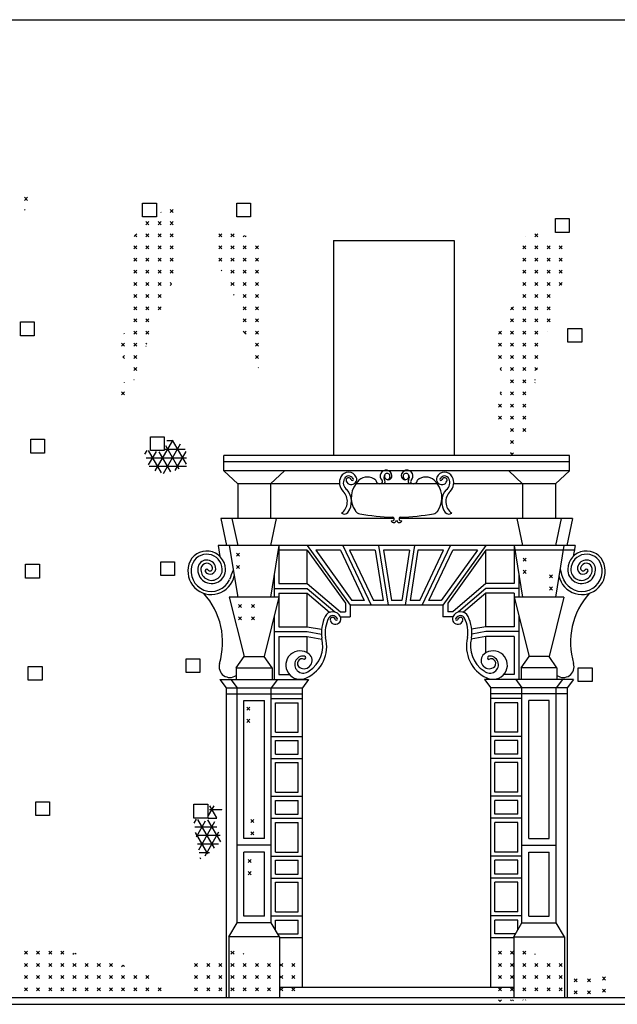
# Model space of a CAD drawing. Extents: x -31 to 74, y -21 to 39.
# Drawn here: x 27 to 35, y -1 to 14 of the extents above; entities that cross this region are included whole.
import ezdxf

# ---------------------------------------------------------------- set-up
doc = ezdxf.new("R2010")
doc.units = 0
doc.header["$MEASUREMENT"] = 0
doc.linetypes.add('CONTINUA', pattern=[0])
doc.layers.get('0').update_dxf_attribs({"linetype": 'CONTINUA'})
doc.layers.add('DEGRADI', color=2, linetype='CONTINUA')

# ---------------------------------------------------------------- blocks, each defined once
blk = doc.blocks.new('BL_FOR')
at = {"color": 4, "linetype": 'CONTINUA'}
for p, q in [((-0.101, 0.105), (0.099, 0.105)), ((-0.101, -0.095), (-0.101, 0.105)), ((0.099, 0.105), (0.099, -0.095)), ((0.099, -0.095), (-0.101, -0.095))]:
    blk.add_line(p, q, dxfattribs=at)
blk = doc.blocks.new('*X10')
at = {"color": 0}
for p, q in [((29.539, 2.163), (29.619, 2.302)), ((29.659, 2.129), (29.559, 2.302)), ((29.552, 2.25), (29.733, 2.25)), ((29.733, 2.25), (29.73, 2.256)), ((29.329, 2.049), (29.363, 2.107)), ((29.361, 1.854), (29.494, 2.085)), ((29.624, 1.689), (29.385, 2.104)), ((29.395, 1.664), (29.632, 2.074)), ((29.716, 1.781), (29.53, 2.102)), ((29.534, 2.125), (29.657, 2.125)), ((29.337, 2), (29.66, 2)), ((29.528, 1.607), (29.35, 1.915)), ((29.357, 1.875), (29.708, 1.875)), ((29.489, 1.576), (29.689, 1.923)), ((29.38, 1.75), (29.685, 1.75)), ((29.403, 1.625), (29.551, 1.625)), ((29.428, 1.528), (29.417, 1.549))]:
    blk.add_line(p, q, dxfattribs=at)
blk = doc.blocks.new('*X11')
at = {"color": 0}
for p, q in [((28.83, 7.185), (29.085, 7.627)), ((28.999, 7.625), (29.09, 7.625)), ((29.284, 7.279), (29.082, 7.629)), ((28.679, 7.424), (28.712, 7.481)), ((28.922, 7.155), (28.735, 7.479)), ((28.735, 7.271), (28.848, 7.466)), ((29.059, 7.169), (28.89, 7.462)), ((28.951, 7.145), (29.201, 7.578)), ((28.978, 7.5), (29.268, 7.5)), ((29.18, 7.209), (28.985, 7.546)), ((29.122, 7.19), (29.28, 7.464)), ((28.697, 7.375), (29.284, 7.375)), ((28.743, 7.25), (29.284, 7.25))]:
    blk.add_line(p, q, dxfattribs=at)
blk = doc.blocks.new('*X19')
at = {"color": 0}
for p, q in [((26.87, 0.177), (26.914, 0.221)), ((26.914, 0.177), (26.87, 0.221)), ((27.047, 0.177), (27.091, 0.221)), ((27.091, 0.177), (27.047, 0.221)), ((27.224, 0.177), (27.268, 0.221)), ((27.268, 0.177), (27.224, 0.221)), ((27.4, 0.177), (27.445, 0.221)), ((27.445, 0.177), (27.4, 0.221)), ((27.577, 0.177), (27.594, 0.194)), ((27.621, 0.177), (27.608, 0.19)), ((29.875, 0.177), (29.919, 0.221)), ((29.919, 0.177), (29.875, 0.221)), ((30.052, 0.177), (30.062, 0.187)), ((26.87, 0), (26.914, 0.044)), ((26.914, 0), (26.87, 0.044)), ((27.047, 0), (27.091, 0.044)), ((27.091, 0), (27.047, 0.044)), ((27.224, 0), (27.268, 0.044)), ((27.268, 0), (27.224, 0.044)), ((27.4, 0), (27.445, 0.044)), ((27.445, 0), (27.4, 0.044)), ((27.577, 0), (27.621, 0.044)), ((27.621, 0), (27.577, 0.044)), ((27.754, 0), (27.798, 0.044)), ((27.798, 0), (27.754, 0.044)), ((27.931, 0), (27.975, 0.044)), ((27.975, 0), (27.931, 0.044)), ((28.107, 0), (28.152, 0.044)), ((28.152, 0), (28.107, 0.044)), ((28.284, 0), (28.305, 0.021)), ((28.328, 0), (28.309, 0.02)), ((29.345, 0), (29.389, 0.044)), ((29.389, 0), (29.345, 0.044)), ((29.522, 0), (29.566, 0.044)), ((29.566, 0), (29.522, 0.044)), ((29.698, 0), (29.743, 0.044)), ((29.743, 0), (29.698, 0.044)), ((29.875, 0), (29.919, 0.044)), ((29.919, 0), (29.875, 0.044)), ((30.052, 0), (30.096, 0.044)), ((30.096, 0), (30.052, 0.044)), ((30.229, 0), (30.273, 0.044)), ((30.273, 0), (30.229, 0.044)), ((30.406, 0), (30.45, 0.044)), ((30.45, 0), (30.406, 0.044)), ((30.582, 0), (30.627, 0.044)), ((30.627, 0), (30.582, 0.044)), ((30.759, 0), (30.803, 0.044)), ((30.803, 0), (30.759, 0.044)), ((26.87, -0.177), (26.914, -0.133)), ((26.914, -0.177), (26.87, -0.133)), ((27.047, -0.177), (27.091, -0.133)), ((27.091, -0.177), (27.047, -0.133)), ((27.224, -0.177), (27.268, -0.133)), ((27.268, -0.177), (27.224, -0.133)), ((27.4, -0.177), (27.445, -0.133)), ((27.445, -0.177), (27.4, -0.133)), ((27.577, -0.177), (27.621, -0.133)), ((27.621, -0.177), (27.577, -0.133)), ((27.754, -0.177), (27.798, -0.133)), ((27.798, -0.177), (27.754, -0.133)), ((27.931, -0.177), (27.975, -0.133)), ((27.975, -0.177), (27.931, -0.133)), ((28.107, -0.177), (28.152, -0.133)), ((28.152, -0.177), (28.107, -0.133)), ((28.284, -0.177), (28.328, -0.133)), ((28.328, -0.177), (28.284, -0.133)), ((28.461, -0.177), (28.505, -0.133)), ((28.505, -0.177), (28.461, -0.133)), ((28.638, -0.177), (28.682, -0.133)), ((28.682, -0.177), (28.638, -0.133)), ((29.345, -0.177), (29.389, -0.133)), ((29.389, -0.177), (29.345, -0.133)), ((29.522, -0.177), (29.566, -0.133)), ((29.566, -0.177), (29.522, -0.133)), ((29.698, -0.177), (29.743, -0.133)), ((29.743, -0.177), (29.698, -0.133)), ((29.875, -0.177), (29.919, -0.133)), ((29.919, -0.177), (29.875, -0.133)), ((30.052, -0.177), (30.096, -0.133)), ((30.096, -0.177), (30.052, -0.133)), ((30.229, -0.177), (30.273, -0.133)), ((30.273, -0.177), (30.229, -0.133)), ((30.406, -0.177), (30.45, -0.133)), ((30.45, -0.177), (30.406, -0.133)), ((30.582, -0.177), (30.627, -0.133)), ((30.627, -0.177), (30.582, -0.133)), ((30.759, -0.177), (30.803, -0.133)), ((30.803, -0.177), (30.759, -0.133)), ((26.87, -0.354), (26.914, -0.309)), ((26.914, -0.354), (26.87, -0.309)), ((27.047, -0.354), (27.091, -0.309)), ((27.091, -0.354), (27.047, -0.309)), ((27.224, -0.354), (27.268, -0.309)), ((27.268, -0.354), (27.224, -0.309)), ((27.4, -0.354), (27.445, -0.309)), ((27.445, -0.354), (27.4, -0.309)), ((27.577, -0.354), (27.621, -0.309)), ((27.621, -0.354), (27.577, -0.309)), ((27.754, -0.354), (27.798, -0.309)), ((27.798, -0.354), (27.754, -0.309)), ((27.931, -0.354), (27.975, -0.309)), ((27.975, -0.354), (27.931, -0.309)), ((28.107, -0.354), (28.152, -0.309)), ((28.152, -0.354), (28.107, -0.309)), ((28.284, -0.354), (28.328, -0.309)), ((28.328, -0.354), (28.284, -0.309)), ((28.461, -0.354), (28.505, -0.309)), ((28.505, -0.354), (28.461, -0.309)), ((28.638, -0.354), (28.682, -0.309)), ((28.682, -0.354), (28.638, -0.309)), ((28.815, -0.354), (28.859, -0.309)), ((28.859, -0.354), (28.815, -0.309)), ((29.345, -0.354), (29.389, -0.309)), ((29.389, -0.354), (29.345, -0.309)), ((29.522, -0.354), (29.566, -0.309)), ((29.566, -0.354), (29.522, -0.309)), ((29.698, -0.354), (29.743, -0.309)), ((29.743, -0.354), (29.698, -0.309)), ((29.875, -0.354), (29.919, -0.309)), ((29.919, -0.354), (29.875, -0.309)), ((30.052, -0.354), (30.096, -0.309)), ((30.096, -0.354), (30.052, -0.309)), ((30.229, -0.354), (30.273, -0.309)), ((30.273, -0.354), (30.229, -0.309)), ((30.406, -0.354), (30.45, -0.309)), ((30.45, -0.354), (30.406, -0.309)), ((30.582, -0.354), (30.627, -0.309)), ((30.627, -0.354), (30.582, -0.309)), ((30.759, -0.354), (30.803, -0.309)), ((30.803, -0.354), (30.759, -0.309))]:
    blk.add_line(p, q, dxfattribs=at)
blk = doc.blocks.new('*X20')
at = {"color": 0}
for p, q in [((33.764, 0.177), (33.809, 0.221)), ((33.809, 0.177), (33.764, 0.221)), ((33.941, 0.177), (33.985, 0.221)), ((33.985, 0.177), (33.941, 0.221)), ((34.118, 0.177), (34.162, 0.221)), ((34.162, 0.177), (34.118, 0.221)), ((34.295, 0.177), (34.304, 0.186)), ((33.764, 0), (33.809, 0.044)), ((33.809, 0), (33.764, 0.044)), ((33.941, 0), (33.985, 0.044)), ((33.985, 0), (33.941, 0.044)), ((34.118, 0), (34.162, 0.044)), ((34.162, 0), (34.118, 0.044)), ((34.295, 0), (34.339, 0.044)), ((34.339, 0), (34.295, 0.044)), ((34.471, 0), (34.516, 0.044)), ((34.516, 0), (34.471, 0.044)), ((34.648, 0), (34.692, 0.044)), ((34.692, 0), (34.648, 0.044)), ((33.764, -0.177), (33.809, -0.133)), ((33.809, -0.177), (33.764, -0.133)), ((33.941, -0.177), (33.985, -0.133)), ((33.985, -0.177), (33.941, -0.133)), ((34.118, -0.177), (34.162, -0.133)), ((34.162, -0.177), (34.118, -0.133)), ((34.295, -0.177), (34.339, -0.133)), ((34.339, -0.177), (34.295, -0.133)), ((34.471, -0.177), (34.516, -0.133)), ((34.516, -0.177), (34.471, -0.133)), ((34.648, -0.177), (34.692, -0.133)), ((34.692, -0.177), (34.648, -0.133)), ((33.764, -0.354), (33.809, -0.309)), ((33.809, -0.354), (33.764, -0.309)), ((33.941, -0.354), (33.985, -0.309)), ((33.985, -0.354), (33.941, -0.309)), ((34.118, -0.354), (34.162, -0.309)), ((34.162, -0.354), (34.118, -0.309)), ((34.295, -0.354), (34.339, -0.309)), ((34.339, -0.354), (34.295, -0.309)), ((34.471, -0.354), (34.516, -0.309)), ((34.516, -0.354), (34.471, -0.309)), ((34.648, -0.354), (34.692, -0.309)), ((34.692, -0.354), (34.648, -0.309)), ((33.789, -0.51), (33.764, -0.486)), ((33.784, -0.511), (33.809, -0.486)), ((33.956, -0.501), (33.941, -0.486)), ((33.972, -0.5), (33.985, -0.486)), ((34.123, -0.491), (34.118, -0.486)), ((34.159, -0.489), (34.162, -0.486))]:
    blk.add_line(p, q, dxfattribs=at)
blk = doc.blocks.new('*X27')
at = {"color": 0}
for p, q in [((26.87, 11.137), (26.914, 11.181)), ((26.914, 11.137), (26.87, 11.181)), ((26.881, 10.993), (26.87, 11.004)), ((28.859, 10.96), (28.855, 10.964)), ((28.991, 10.96), (29.036, 11.004)), ((29.036, 10.96), (28.991, 11.004)), ((28.638, 10.783), (28.682, 10.828)), ((28.682, 10.783), (28.638, 10.828)), ((28.815, 10.783), (28.859, 10.828)), ((28.859, 10.783), (28.815, 10.828)), ((28.991, 10.783), (29.036, 10.828)), ((29.036, 10.783), (28.991, 10.828)), ((28.467, 10.612), (28.505, 10.651)), ((28.505, 10.607), (28.476, 10.636)), ((28.638, 10.607), (28.682, 10.651)), ((28.682, 10.607), (28.638, 10.651)), ((28.815, 10.607), (28.859, 10.651)), ((28.859, 10.607), (28.815, 10.651)), ((28.991, 10.607), (29.036, 10.651)), ((29.036, 10.607), (28.991, 10.651)), ((29.698, 10.607), (29.743, 10.651)), ((29.743, 10.607), (29.698, 10.651)), ((29.875, 10.607), (29.919, 10.651)), ((29.919, 10.607), (29.875, 10.651)), ((30.052, 10.607), (30.07, 10.625)), ((30.096, 10.607), (30.084, 10.619)), ((34.162, 10.607), (34.161, 10.608)), ((34.295, 10.607), (34.339, 10.651)), ((34.339, 10.607), (34.295, 10.651)), ((28.461, 10.43), (28.505, 10.474)), ((28.505, 10.43), (28.461, 10.474)), ((28.638, 10.43), (28.682, 10.474)), ((28.682, 10.43), (28.638, 10.474)), ((28.815, 10.43), (28.859, 10.474)), ((28.859, 10.43), (28.815, 10.474)), ((28.991, 10.43), (29.036, 10.474)), ((29.036, 10.43), (28.991, 10.474)), ((29.698, 10.43), (29.743, 10.474)), ((29.743, 10.43), (29.698, 10.474)), ((29.875, 10.43), (29.919, 10.474)), ((29.919, 10.43), (29.875, 10.474)), ((30.052, 10.43), (30.096, 10.474)), ((30.096, 10.43), (30.052, 10.474)), ((30.229, 10.43), (30.273, 10.474)), ((30.273, 10.43), (30.229, 10.474)), ((34.118, 10.43), (34.162, 10.474)), ((34.162, 10.43), (34.118, 10.474)), ((34.295, 10.43), (34.339, 10.474)), ((34.339, 10.43), (34.295, 10.474)), ((34.471, 10.43), (34.516, 10.474)), ((34.516, 10.43), (34.471, 10.474)), ((34.648, 10.43), (34.692, 10.474)), ((34.692, 10.43), (34.648, 10.474)), ((28.461, 10.253), (28.505, 10.297)), ((28.505, 10.253), (28.461, 10.297)), ((28.638, 10.253), (28.682, 10.297)), ((28.682, 10.253), (28.638, 10.297)), ((28.815, 10.253), (28.859, 10.297)), ((28.859, 10.253), (28.815, 10.297)), ((28.991, 10.253), (29.036, 10.297)), ((29.036, 10.253), (28.991, 10.297)), ((29.698, 10.253), (29.743, 10.297)), ((29.743, 10.253), (29.698, 10.297)), ((29.875, 10.253), (29.919, 10.297)), ((29.919, 10.253), (29.875, 10.297)), ((30.052, 10.253), (30.096, 10.297)), ((30.096, 10.253), (30.052, 10.297)), ((30.229, 10.253), (30.273, 10.297)), ((30.273, 10.253), (30.229, 10.297)), ((34.118, 10.253), (34.162, 10.297)), ((34.162, 10.253), (34.118, 10.297)), ((34.295, 10.253), (34.339, 10.297)), ((34.339, 10.253), (34.295, 10.297)), ((34.471, 10.253), (34.516, 10.297)), ((34.516, 10.253), (34.471, 10.297)), ((34.648, 10.253), (34.692, 10.297)), ((34.692, 10.253), (34.648, 10.297)), ((28.461, 10.076), (28.505, 10.12)), ((28.505, 10.076), (28.461, 10.12)), ((28.638, 10.076), (28.682, 10.12)), ((28.682, 10.076), (28.638, 10.12)), ((28.815, 10.076), (28.859, 10.12)), ((28.859, 10.076), (28.815, 10.12)), ((28.991, 10.076), (29.036, 10.12)), ((29.036, 10.076), (28.991, 10.12)), ((29.734, 10.112), (29.743, 10.12)), ((29.875, 10.076), (29.919, 10.12)), ((29.919, 10.076), (29.875, 10.12)), ((30.052, 10.076), (30.096, 10.12)), ((30.096, 10.076), (30.052, 10.12)), ((30.229, 10.076), (30.273, 10.12)), ((30.273, 10.076), (30.229, 10.12)), ((34.118, 10.076), (34.162, 10.12)), ((34.162, 10.076), (34.118, 10.12)), ((34.295, 10.076), (34.339, 10.12)), ((34.339, 10.076), (34.295, 10.12)), ((34.471, 10.076), (34.516, 10.12)), ((34.516, 10.076), (34.471, 10.12)), ((34.648, 10.076), (34.692, 10.12)), ((34.692, 10.076), (34.648, 10.12)), ((28.461, 9.899), (28.505, 9.944)), ((28.505, 9.899), (28.461, 9.944)), ((28.638, 9.899), (28.682, 9.944)), ((28.682, 9.899), (28.638, 9.944)), ((28.815, 9.899), (28.859, 9.944)), ((28.859, 9.899), (28.815, 9.944)), ((29.011, 9.924), (28.991, 9.944)), ((28.991, 9.899), (29.01, 9.918)), ((29.875, 9.899), (29.919, 9.944)), ((29.919, 9.899), (29.875, 9.944)), ((30.052, 9.899), (30.096, 9.944)), ((30.096, 9.899), (30.052, 9.944)), ((30.229, 9.899), (30.273, 9.944)), ((30.273, 9.899), (30.229, 9.944)), ((34.118, 9.899), (34.162, 9.944)), ((34.162, 9.899), (34.118, 9.944)), ((34.295, 9.899), (34.339, 9.944)), ((34.339, 9.899), (34.295, 9.944)), ((34.471, 9.899), (34.516, 9.944)), ((34.516, 9.899), (34.471, 9.944)), ((34.648, 9.899), (34.692, 9.944)), ((34.688, 9.904), (34.648, 9.944)), ((28.461, 9.723), (28.505, 9.767)), ((28.505, 9.723), (28.461, 9.767)), ((28.638, 9.723), (28.682, 9.767)), ((28.682, 9.723), (28.638, 9.767)), ((28.815, 9.723), (28.859, 9.767)), ((28.859, 9.723), (28.815, 9.767)), ((29.912, 9.76), (29.919, 9.767)), ((30.052, 9.723), (30.096, 9.767)), ((30.096, 9.723), (30.052, 9.767)), ((30.229, 9.723), (30.273, 9.767)), ((30.273, 9.723), (30.229, 9.767)), ((34.118, 9.723), (34.162, 9.767)), ((34.162, 9.723), (34.118, 9.767)), ((34.295, 9.723), (34.339, 9.767)), ((34.339, 9.723), (34.295, 9.767)), ((34.471, 9.723), (34.516, 9.767)), ((34.516, 9.723), (34.471, 9.767)), ((28.461, 9.546), (28.505, 9.59)), ((28.505, 9.546), (28.461, 9.59)), ((28.638, 9.546), (28.682, 9.59)), ((28.682, 9.546), (28.638, 9.59)), ((28.815, 9.546), (28.859, 9.59)), ((28.855, 9.549), (28.815, 9.59)), ((30.052, 9.546), (30.096, 9.59)), ((30.096, 9.546), (30.052, 9.59)), ((30.229, 9.546), (30.273, 9.59)), ((30.273, 9.546), (30.229, 9.59)), ((33.941, 9.546), (33.985, 9.59)), ((34.118, 9.546), (34.162, 9.59)), ((34.162, 9.546), (34.118, 9.59)), ((34.295, 9.546), (34.339, 9.59)), ((34.339, 9.546), (34.295, 9.59)), ((34.471, 9.546), (34.516, 9.59)), ((34.516, 9.546), (34.471, 9.59)), ((33.985, 9.546), (33.951, 9.58)), ((28.461, 9.369), (28.505, 9.413)), ((28.505, 9.369), (28.461, 9.413)), ((28.638, 9.369), (28.682, 9.413)), ((28.682, 9.369), (28.638, 9.413)), ((30.052, 9.369), (30.096, 9.413)), ((30.096, 9.369), (30.052, 9.413)), ((30.229, 9.369), (30.273, 9.413)), ((30.273, 9.369), (30.229, 9.413)), ((33.941, 9.369), (33.985, 9.413)), ((33.985, 9.369), (33.941, 9.413)), ((34.118, 9.369), (34.162, 9.413)), ((34.162, 9.369), (34.118, 9.413)), ((34.295, 9.369), (34.339, 9.413)), ((34.339, 9.369), (34.295, 9.413)), ((34.471, 9.369), (34.516, 9.413)), ((34.516, 9.369), (34.471, 9.413)), ((28.328, 9.192), (28.321, 9.2)), ((28.461, 9.192), (28.505, 9.237)), ((28.505, 9.192), (28.461, 9.237)), ((28.638, 9.192), (28.682, 9.237)), ((28.682, 9.192), (28.638, 9.237)), ((30.096, 9.192), (30.052, 9.236)), ((30.065, 9.205), (30.096, 9.237)), ((30.229, 9.192), (30.273, 9.237)), ((30.273, 9.192), (30.229, 9.237)), ((33.764, 9.192), (33.809, 9.237)), ((33.809, 9.192), (33.771, 9.23)), ((33.941, 9.192), (33.985, 9.237)), ((33.985, 9.192), (33.941, 9.237)), ((34.118, 9.192), (34.162, 9.237)), ((34.162, 9.192), (34.118, 9.237)), ((34.295, 9.192), (34.339, 9.237)), ((34.339, 9.192), (34.295, 9.237)), ((34.474, 9.234), (34.471, 9.237)), ((28.284, 9.016), (28.328, 9.06)), ((28.328, 9.016), (28.284, 9.06)), ((28.461, 9.016), (28.505, 9.06)), ((28.505, 9.016), (28.461, 9.06)), ((28.65, 9.047), (28.638, 9.06)), ((30.229, 9.016), (30.273, 9.06)), ((30.273, 9.016), (30.229, 9.06)), ((33.764, 9.016), (33.809, 9.06)), ((33.809, 9.016), (33.764, 9.06)), ((33.941, 9.016), (33.985, 9.06)), ((33.985, 9.016), (33.941, 9.06)), ((34.118, 9.016), (34.162, 9.06)), ((34.162, 9.016), (34.118, 9.06)), ((34.295, 9.016), (34.339, 9.06)), ((34.339, 9.016), (34.295, 9.06)), ((28.304, 8.859), (28.328, 8.883)), ((28.461, 8.839), (28.505, 8.883)), ((28.505, 8.839), (28.461, 8.883)), ((28.638, 9.016), (28.639, 9.016)), ((30.229, 8.839), (30.273, 8.883)), ((30.273, 8.839), (30.229, 8.883)), ((33.764, 8.839), (33.809, 8.883)), ((33.809, 8.839), (33.764, 8.883)), ((33.941, 8.839), (33.985, 8.883)), ((33.985, 8.839), (33.941, 8.883)), ((34.118, 8.839), (34.162, 8.883)), ((34.162, 8.839), (34.118, 8.883)), ((34.295, 8.839), (34.339, 8.883)), ((34.339, 8.839), (34.295, 8.883)), ((28.328, 8.839), (28.303, 8.864)), ((28.461, 8.662), (28.505, 8.706)), ((28.505, 8.662), (28.461, 8.706)), ((30.271, 8.704), (30.273, 8.706)), ((33.788, 8.686), (33.809, 8.706)), ((33.809, 8.662), (33.789, 8.681)), ((33.941, 8.662), (33.985, 8.706)), ((33.985, 8.662), (33.941, 8.706)), ((34.118, 8.662), (34.162, 8.706)), ((34.162, 8.662), (34.118, 8.706)), ((34.329, 8.672), (34.295, 8.706)), ((34.295, 8.662), (34.334, 8.701)), ((28.328, 8.485), (28.326, 8.488)), ((28.465, 8.526), (28.461, 8.529)), ((33.941, 8.485), (33.985, 8.529)), ((33.985, 8.485), (33.941, 8.529)), ((34.118, 8.485), (34.162, 8.529)), ((34.162, 8.485), (34.118, 8.529)), ((34.303, 8.521), (34.295, 8.529)), ((34.295, 8.485), (34.298, 8.488)), ((28.284, 8.309), (28.328, 8.353)), ((28.328, 8.309), (28.284, 8.353)), ((33.809, 8.309), (33.787, 8.33)), ((33.792, 8.336), (33.809, 8.353)), ((33.941, 8.309), (33.985, 8.353)), ((33.985, 8.309), (33.941, 8.353)), ((34.118, 8.309), (34.162, 8.353)), ((34.162, 8.309), (34.118, 8.353)), ((33.764, 8.132), (33.809, 8.176)), ((33.809, 8.132), (33.764, 8.176)), ((33.941, 8.132), (33.985, 8.176)), ((33.985, 8.132), (33.941, 8.176)), ((34.118, 8.132), (34.162, 8.176)), ((34.162, 8.132), (34.118, 8.176)), ((33.764, 7.955), (33.809, 7.999)), ((33.809, 7.955), (33.764, 7.999)), ((33.941, 7.955), (33.985, 7.999)), ((33.985, 7.955), (33.941, 7.999)), ((34.118, 7.955), (34.162, 7.999)), ((34.162, 7.955), (34.118, 7.999)), ((33.941, 7.778), (33.985, 7.822)), ((33.985, 7.778), (33.941, 7.822)), ((34.118, 7.778), (34.162, 7.822)), ((34.162, 7.778), (34.118, 7.822)), ((33.941, 7.601), (33.985, 7.646)), ((33.985, 7.601), (33.941, 7.646)), ((33.941, 7.425), (33.985, 7.469)), ((33.97, 7.44), (33.941, 7.469))]:
    blk.add_line(p, q, dxfattribs=at)
blk = doc.blocks.new('*X54')
at = {"color": 0}
for p, q in [((31.643, 1.414), (31.687, 1.458)), ((31.687, 1.414), (31.643, 1.458)), ((31.643, 1.237), (31.687, 1.282)), ((31.687, 1.237), (31.643, 1.282))]:
    blk.add_line(p, q, dxfattribs=at)

msp = doc.modelspace()

# ---------------------------------------------------------------- linework, layer by layer
for p, q in [((8.921, 13.763), (56.497, 13.763)), ((31.365, 10.555), (31.365, 7.428)), ((31.365, 10.555), (33.12, 10.555)), ((33.12, 10.555), (33.12, 7.428)), ((29.77, 7.204), (29.77, 7.428)), ((34.796, 7.428), (29.77, 7.428)), ((34.794, 7.334), (29.77, 7.334)), ((34.796, 7.204), (34.796, 7.428)), ((29.77, 7.204), (29.972, 7.015)), ((34.796, 7.204), (29.77, 7.204)), ((30.653, 7.204), (30.451, 7.015)), ((33.913, 7.204), (34.115, 7.015)), ((34.796, 7.204), (34.594, 7.015)), ((31.453, 7.015), (29.972, 7.015)), ((29.972, 7.015), (29.972, 6.512)), ((30.451, 7.015), (30.451, 6.512)), ((32.879, 7.015), (31.687, 7.015)), ((34.594, 7.015), (33.113, 7.015)), ((34.115, 7.015), (34.115, 6.512)), ((34.594, 7.015), (34.594, 6.512)), ((32.247, 6.512), (29.725, 6.512)), ((29.725, 6.512), (29.808, 6.12)), ((29.889, 6.512), (29.972, 6.12)), ((30.534, 6.512), (30.451, 6.12)), ((34.841, 6.512), (32.319, 6.512)), ((34.032, 6.512), (34.115, 6.12)), ((34.677, 6.512), (34.594, 6.12)), ((34.841, 6.512), (34.758, 6.12)), ((29.688, 6.12), (29.714, 5.961)), ((34.878, 6.12), (29.688, 6.12)), ((29.85, 6.12), (29.972, 5.367)), ((30.573, 6.12), (30.451, 5.367)), ((30.573, 6.12), (30.573, 5.565)), ((30.984, 6.05), (30.573, 6.05)), ((30.984, 6.12), (31.609, 5.252)), ((30.984, 6.05), (31.539, 5.279)), ((30.984, 5.565), (30.984, 6.05)), ((31.467, 6.05), (31.108, 6.05)), ((31.108, 6.05), (31.633, 5.322)), ((31.467, 6.05), (31.812, 5.322)), ((31.501, 6.12), (31.912, 5.252)), ((31.973, 6.05), (31.6, 6.05)), ((31.6, 6.05), (31.945, 5.322)), ((31.973, 6.05), (32.087, 5.322)), ((32.022, 6.12), (32.159, 5.252)), ((32.472, 6.05), (32.094, 6.05)), ((32.094, 6.05), (32.209, 5.322)), ((32.472, 6.05), (32.357, 5.322)), ((32.544, 6.12), (32.407, 5.252)), ((32.593, 6.05), (32.479, 5.322)), ((32.966, 6.05), (32.593, 6.05)), ((32.621, 5.322), (32.966, 6.05)), ((32.654, 5.252), (33.065, 6.12)), ((32.754, 5.322), (33.099, 6.05)), ((33.458, 6.05), (32.933, 5.322)), ((33.582, 6.12), (32.957, 5.252)), ((33.582, 6.05), (33.027, 5.279)), ((33.458, 6.05), (33.099, 6.05)), ((33.582, 5.565), (33.582, 6.05)), ((34.878, 6.05), (33.582, 6.05)), ((33.993, 6.12), (33.993, 5.565)), ((33.993, 6.12), (34.115, 5.367)), ((34.716, 6.12), (34.594, 5.367)), ((34.878, 6.12), (34.852, 5.961)), ((30.503, 5.688), (30.503, 5.367)), ((34.063, 5.688), (34.063, 5.367)), ((30.503, 5.495), (30.984, 5.495)), ((30.573, 5.565), (30.984, 5.565)), ((30.984, 5.565), (31.466, 5.153)), ((30.984, 5.495), (31.383, 5.154)), ((33.582, 5.565), (33.1, 5.153)), ((33.582, 5.495), (33.183, 5.154)), ((33.993, 5.565), (33.582, 5.565)), ((34.063, 5.495), (33.582, 5.495)), ((30.573, 5.367), (29.85, 5.367)), ((29.85, 5.367), (30.066, 4.508)), ((30.573, 5.367), (30.357, 4.508)), ((30.573, 5.425), (30.573, 4.939)), ((30.573, 5.425), (30.984, 5.425)), ((30.984, 5.425), (31.308, 5.148)), ((30.984, 4.939), (30.984, 5.425)), ((31.812, 5.322), (31.633, 5.322)), ((32.087, 5.322), (31.945, 5.322)), ((32.357, 5.322), (32.209, 5.322)), ((32.621, 5.322), (32.479, 5.322)), ((32.933, 5.322), (32.754, 5.322)), ((33.582, 5.425), (33.258, 5.148)), ((33.993, 5.425), (33.582, 5.425)), ((33.582, 4.939), (33.582, 5.425)), ((33.993, 5.425), (33.993, 4.939)), ((33.993, 5.367), (34.209, 4.508)), ((34.716, 5.367), (33.993, 5.367)), ((34.716, 5.367), (34.5, 4.508)), ((31.466, 5.153), (31.539, 5.153)), ((31.539, 5.279), (31.539, 5.153)), ((31.609, 5.252), (31.609, 5.083)), ((32.957, 5.252), (31.609, 5.252)), ((32.957, 5.252), (32.957, 5.083)), ((33.027, 5.279), (33.027, 5.153)), ((33.1, 5.153), (33.027, 5.153)), ((30.503, 5.089), (30.503, 4.174)), ((31.466, 5.083), (31.609, 5.083)), ((33.1, 5.083), (32.957, 5.083)), ((34.063, 5.089), (34.063, 4.174)), ((30.503, 4.869), (30.984, 4.869)), ((30.573, 4.939), (30.984, 4.939)), ((30.984, 4.939), (31.192, 4.901)), ((30.984, 4.869), (31.189, 4.832)), ((33.582, 4.939), (33.374, 4.901)), ((33.582, 4.869), (33.377, 4.832)), ((33.993, 4.939), (33.582, 4.939)), ((34.063, 4.869), (33.582, 4.869)), ((30.573, 4.799), (30.573, 4.244)), ((30.573, 4.799), (30.984, 4.799)), ((30.984, 4.799), (31.198, 4.76)), ((30.984, 4.559), (30.984, 4.799)), ((33.582, 4.799), (33.368, 4.76)), ((33.993, 4.799), (33.582, 4.799)), ((33.582, 4.559), (33.582, 4.799)), ((33.993, 4.799), (33.993, 4.244)), ((29.951, 4.339), (30.066, 4.508)), ((30.066, 4.508), (30.357, 4.508)), ((30.472, 4.339), (30.357, 4.508)), ((34.094, 4.339), (34.209, 4.508)), ((34.5, 4.508), (34.209, 4.508)), ((34.615, 4.339), (34.5, 4.508)), ((29.951, 4.339), (30.472, 4.339)), ((29.951, 4.339), (29.951, 4.174)), ((30.472, 4.339), (30.472, 4.174)), ((34.094, 4.339), (34.094, 4.174)), ((34.615, 4.339), (34.094, 4.339)), ((34.615, 4.339), (34.615, 4.174)), ((29.712, 4.174), (31.004, 4.174)), ((29.712, 4.174), (29.803, 4.051)), ((29.872, 4.174), (29.963, 4.051)), ((30.551, 4.174), (30.46, 4.051)), ((30.573, 4.244), (30.724, 4.244)), ((31.004, 4.174), (30.913, 4.051)), ((33.562, 4.174), (33.653, 4.051)), ((34.854, 4.174), (33.562, 4.174)), ((33.993, 4.244), (33.842, 4.244)), ((34.015, 4.174), (34.106, 4.051)), ((34.694, 4.174), (34.603, 4.051)), ((34.854, 4.174), (34.763, 4.051)), ((29.803, 4.051), (30.913, 4.051)), ((29.803, 4.051), (29.803, -0.45)), ((29.963, 0.632), (29.963, 4.051)), ((30.46, 0.632), (30.46, 4.051)), ((30.913, -0.302), (30.913, 4.051)), ((30.913, -0.302), (30.913, 4.051)), ((33.653, -0.302), (33.653, 4.051)), ((34.763, 4.051), (33.653, 4.051)), ((34.106, 0.632), (34.106, 4.051)), ((34.603, 0.632), (34.603, 4.051)), ((34.763, 4.051), (34.763, -0.45)), ((29.803, 3.964), (30.913, 3.964)), ((30.46, 3.894), (30.913, 3.894)), ((34.763, 3.964), (33.653, 3.964)), ((34.106, 3.894), (33.653, 3.894)), ((30.063, 3.864), (30.36, 3.864)), ((30.063, 1.862), (30.063, 3.864)), ((30.36, 1.862), (30.36, 3.864)), ((30.52, 3.834), (30.853, 3.834)), ((30.52, 3.404), (30.52, 3.834)), ((30.853, 3.404), (30.853, 3.834)), ((33.713, 3.404), (33.713, 3.834)), ((34.046, 3.834), (33.713, 3.834)), ((34.046, 3.404), (34.046, 3.834)), ((34.206, 1.862), (34.206, 3.864)), ((34.503, 3.864), (34.206, 3.864)), ((34.503, 1.862), (34.503, 3.864)), ((30.46, 3.344), (30.913, 3.344)), ((30.52, 3.404), (30.853, 3.404)), ((34.106, 3.344), (33.653, 3.344)), ((34.046, 3.404), (33.713, 3.404)), ((30.52, 3.284), (30.853, 3.284)), ((30.52, 3.084), (30.52, 3.284)), ((30.853, 3.084), (30.853, 3.284)), ((33.713, 3.084), (33.713, 3.284)), ((34.046, 3.284), (33.713, 3.284)), ((34.046, 3.084), (34.046, 3.284)), ((30.46, 3.024), (30.913, 3.024)), ((30.52, 3.084), (30.853, 3.084)), ((34.106, 3.024), (33.653, 3.024)), ((34.046, 3.084), (33.713, 3.084)), ((30.52, 2.964), (30.853, 2.964)), ((30.52, 2.534), (30.52, 2.964)), ((30.853, 2.534), (30.853, 2.964)), ((33.713, 2.534), (33.713, 2.964)), ((34.046, 2.964), (33.713, 2.964)), ((34.046, 2.534), (34.046, 2.964)), ((30.46, 2.474), (30.913, 2.474)), ((30.52, 2.534), (30.853, 2.534)), ((34.106, 2.474), (33.653, 2.474)), ((34.046, 2.534), (33.713, 2.534)), ((30.52, 2.414), (30.853, 2.414)), ((30.52, 2.214), (30.52, 2.414)), ((30.853, 2.214), (30.853, 2.414)), ((33.713, 2.214), (33.713, 2.414)), ((34.046, 2.414), (33.713, 2.414)), ((34.046, 2.214), (34.046, 2.414)), ((30.46, 2.154), (30.913, 2.154)), ((30.52, 2.214), (30.853, 2.214)), ((34.106, 2.154), (33.653, 2.154)), ((34.046, 2.214), (33.713, 2.214)), ((30.52, 2.094), (30.853, 2.094)), ((30.52, 1.664), (30.52, 2.094)), ((30.853, 1.664), (30.853, 2.094)), ((33.713, 1.664), (33.713, 2.094)), ((34.046, 2.094), (33.713, 2.094)), ((34.046, 1.664), (34.046, 2.094)), ((30.36, 1.862), (30.063, 1.862)), ((34.206, 1.862), (34.503, 1.862)), ((30.46, 1.762), (29.963, 1.762)), ((34.106, 1.762), (34.603, 1.762)), ((30.063, 0.732), (30.063, 1.662)), ((30.36, 1.662), (30.063, 1.662)), ((30.36, 0.732), (30.36, 1.662)), ((30.46, 1.604), (30.913, 1.604)), ((30.52, 1.664), (30.853, 1.664)), ((34.106, 1.604), (33.653, 1.604)), ((34.046, 1.664), (33.713, 1.664)), ((34.206, 1.662), (34.503, 1.662)), ((34.206, 0.732), (34.206, 1.662)), ((34.503, 0.732), (34.503, 1.662)), ((30.52, 1.544), (30.853, 1.544)), ((30.52, 1.344), (30.52, 1.544)), ((30.853, 1.344), (30.853, 1.544)), ((33.713, 1.344), (33.713, 1.544)), ((34.046, 1.544), (33.713, 1.544)), ((34.046, 1.344), (34.046, 1.544)), ((30.52, 1.344), (30.853, 1.344)), ((34.046, 1.344), (33.713, 1.344)), ((30.46, 1.284), (30.913, 1.284)), ((30.52, 1.224), (30.853, 1.224)), ((30.52, 0.794), (30.52, 1.224)), ((30.853, 0.794), (30.853, 1.224)), ((34.106, 1.284), (33.653, 1.284)), ((33.713, 0.794), (33.713, 1.224)), ((34.046, 1.224), (33.713, 1.224)), ((34.046, 0.794), (34.046, 1.224)), ((30.36, 0.732), (30.063, 0.732)), ((30.46, 0.734), (30.913, 0.734)), ((30.52, 0.794), (30.853, 0.794)), ((34.106, 0.734), (33.653, 0.734)), ((34.046, 0.794), (33.713, 0.794)), ((34.206, 0.732), (34.503, 0.732)), ((29.843, 0.432), (29.963, 0.632)), ((30.46, 0.632), (29.963, 0.632)), ((30.58, 0.432), (30.46, 0.632)), ((30.52, 0.674), (30.853, 0.674)), ((30.52, 0.532), (30.52, 0.674)), ((30.853, 0.474), (30.853, 0.674)), ((33.713, 0.474), (33.713, 0.674)), ((34.046, 0.674), (33.713, 0.674)), ((33.986, 0.432), (34.106, 0.632)), ((34.046, 0.532), (34.046, 0.674)), ((34.106, 0.632), (34.603, 0.632)), ((34.723, 0.432), (34.603, 0.632)), ((30.58, 0.432), (29.843, 0.432)), ((29.843, 0.432), (29.843, -0.45)), ((30.555, 0.474), (30.853, 0.474)), ((30.58, 0.432), (30.58, -0.45)), ((34.011, 0.474), (33.713, 0.474)), ((33.986, 0.432), (34.723, 0.432)), ((33.986, 0.432), (33.986, -0.45)), ((34.723, 0.432), (34.723, -0.45)), ((30.913, 0.414), (30.58, 0.414)), ((33.986, 0.414), (33.653, 0.414)), ((30.58, -0.302), (33.986, -0.302)), ((-5.158, -0.45), (42.369, -0.45))]:
    msp.add_line(p, q)
at = {"color": 4}
msp.add_line((-5.337, -0.55), (42.369, -0.55), dxfattribs=at)
for centre, radius, start, end in [((31.584, 7.064), 0.122, 23.0302, 154.5185), ((32.13, 7.128), 0.0861, 4.4472, 227.0989), ((32.146, 7.127), 0.0412, 354.6316, 193.9648), ((32.436, 7.128), 0.0861, 312.9011, 175.5528), ((32.42, 7.127), 0.0412, 346.0352, 185.3684), ((32.982, 7.064), 0.122, 25.4815, 156.9698), ((31.63, 7.032), 0.178, 151.5055, 225.3571), ((31.63, 7.032), 0.122, 151.5055, 236.7667), ((31.584, 7.064), 0.0659, 23.0302, 154.5185), ((31.585, 7.068), 0.037, 13.2519, 198.7719), ((31.625, 7.082), 0.0784, 198.7719, 23.0302), ((31.638, 7.081), 0.0169, 193.2519, 77.5425), ((31.959, 6.816), 0.336, 131.5306, 215.4324), ((31.858, 6.93), 0.185, 48.4694, 131.5306), ((32.038, 7.076), 0.0581, 187.7819, 297.8171), ((32.054, 7.047), 0.025, 297.8171, 47.0989), ((32.152, 7.111), 0.0557, 137.786, 215.1567), ((32.067, 7.051), 0.0488, 312.445, 35.1567), ((32.16, 7.131), 0.0556, 193.9648, 4.4472), ((32.14, 7.122), 0.0476, 283.1449, 1.2441), ((32.406, 7.131), 0.0556, 175.5528, 346.0352), ((32.426, 7.122), 0.0476, 178.7559, 256.8551), ((32.499, 7.051), 0.0488, 144.8433, 227.555), ((32.414, 7.111), 0.0557, 324.8433, 42.214), ((32.512, 7.047), 0.025, 132.9011, 242.1829), ((32.528, 7.076), 0.0581, 242.1829, 352.2181), ((32.708, 6.93), 0.185, 48.4694, 131.5306), ((32.607, 6.816), 0.336, 324.5676, 48.4694), ((32.941, 7.082), 0.0784, 156.9698, 341.2281), ((32.928, 7.081), 0.0169, 102.4575, 346.7481), ((32.982, 7.064), 0.0659, 25.4815, 156.9698), ((32.981, 7.068), 0.037, 341.2281, 166.7481), ((32.936, 7.032), 0.122, 303.2333, 28.4945), ((32.936, 7.032), 0.178, 314.6429, 28.4945), ((31.359, 6.758), 0.208, 306.1134, 45.2441), ((31.359, 6.758), 0.268, 323.7321, 40.1152), ((33.207, 6.758), 0.268, 139.8848, 216.2679), ((33.207, 6.758), 0.208, 134.7559, 233.8866), ((31.523, 6.646), 0.07, 233.8954, 318.0146), ((31.766, 6.679), 0.1, 215.4324, 259.2081), ((32.8, 6.679), 0.1, 280.7919, 324.5676), ((33.043, 6.646), 0.07, 221.9854, 306.1046), ((32.283, 9.39), 2.859, 259.2081, 268.8134), ((32.221, 6.504), 0.0277, 235.2208, 83.4521), ((32.242, 6.491), 0.0387, 194.9981, 354.4653), ((32.324, 6.491), 0.0387, 185.5347, 345.0019), ((32.345, 6.504), 0.0277, 96.5479, 304.7792), ((32.283, 9.39), 2.859, 271.1866, 280.7919), ((29.523, 5.767), 0.272, 2.03, 162.6488), ((35.043, 5.767), 0.272, 17.3512, 177.97), ((29.523, 5.767), 0.226, 2.03, 162.6488), ((29.523, 5.776), 0.132, 12.3209, 174.0567), ((35.043, 5.767), 0.226, 17.3512, 177.97), ((35.043, 5.776), 0.132, 5.9433, 167.6791), ((29.588, 5.746), 0.34, 162.6488, 348.7521), ((29.588, 5.746), 0.294, 162.6488, 335.1327), ((29.593, 5.769), 0.202, 174.0567, 2.03), ((29.593, 5.769), 0.156, 174.0567, 2.03), ((29.523, 5.776), 0.0852, 12.3209, 174.0567), ((29.52, 5.752), 0.0232, 35.3534, 212.723), ((29.57, 5.787), 0.0837, 214.0382, 12.3209), ((29.57, 5.787), 0.0372, 214.0382, 12.3209), ((31.228, 5.165), 1.448, 155.6909, 161.5609), ((34.978, 5.746), 0.34, 191.2479, 17.3512), ((35.231, 5.877), 0.578, 189.5694, 206.0777), ((34.978, 5.746), 0.294, 204.8673, 17.3512), ((34.973, 5.769), 0.202, 177.97, 5.9433), ((34.973, 5.769), 0.156, 177.97, 5.9433), ((34.996, 5.787), 0.0837, 167.6791, 325.9618), ((35.043, 5.776), 0.0852, 5.9433, 167.6791), ((34.996, 5.787), 0.0372, 167.6791, 325.9618), ((35.046, 5.752), 0.0232, 327.277, 144.6466), ((28.682, 4.71), 1.071, 343.3424, 41.7966), ((35.884, 4.71), 1.071, 138.2034, 196.6576), ((31.354, 5.035), 0.122, 23.0302, 154.5185), ((33.212, 5.035), 0.122, 25.4815, 156.9698), ((31.746, 4.848), 0.557, 154.5185, 187.7025), ((31.746, 4.848), 0.501, 154.5185, 187.7025), ((31.354, 5.035), 0.0659, 23.0302, 154.5185), ((31.355, 5.039), 0.037, 13.2519, 198.7719), ((31.394, 5.052), 0.0784, 198.7719, 23.0302), ((31.407, 5.051), 0.0169, 193.2519, 77.5425), ((33.172, 5.052), 0.0784, 156.9698, 341.2281), ((33.159, 5.051), 0.0169, 102.4575, 346.7481), ((33.212, 5.035), 0.0659, 25.4815, 156.9698), ((33.211, 5.039), 0.037, 341.2281, 166.7481), ((32.82, 4.848), 0.501, 352.2975, 25.4815), ((32.82, 4.848), 0.557, 352.2975, 25.4815), ((30.766, 4.652), 0.501, 294.4027, 14.8823), ((30.783, 4.658), 0.427, 302.1995, 15.6524), ((33.8, 4.652), 0.501, 165.1177, 245.5973), ((33.783, 4.658), 0.427, 164.3476, 237.8005), ((30.879, 4.381), 0.207, 50.334, 297.0601), ((33.687, 4.381), 0.207, 242.9399, 129.666), ((30.926, 4.388), 0.124, 81.519, 312.8187), ((30.909, 4.404), 0.0682, 60.9738, 239.7282), ((30.935, 4.448), 0.119, 239.7282, 50.334), ((30.937, 4.487), 0.0242, 281.2278, 72.863), ((33.631, 4.448), 0.119, 129.666, 300.2718), ((33.64, 4.388), 0.124, 227.1813, 98.481), ((33.629, 4.487), 0.0242, 107.137, 258.7722), ((33.657, 4.404), 0.0682, 300.2718, 119.0262), ((29.859, 4.358), 0.157, 163.3424, 305.87), ((34.707, 4.358), 0.157, 234.13, 16.6576)]:
    msp.add_arc(centre, radius, start, end)

# ---------------------------------------------------------------- block references
at = {"layer": 'DEGRADI'}
for name, p in [('*X27', (0, 0)), ('*X11', (-0.058, 0.021)), ('*X54', (-1.686, 4.549)), ('*X54', (2.479, 4.477)), ('*X54', (2.863, 4.235)), ('*X54', (-1.661, 3.802)), ('*X54', (-1.47, 3.802)), ('*X54', (-1.54, 2.311)), ('*X10', (0.01, 0.032)), ('*X54', (-1.479, 0.677)), ('*X54', (-1.518, 0.097)), ('*X19', (0, 0)), ('*X20', (0, 0)), ('*X54', (3.223, -1.636)), ('*X54', (3.417, -1.636)), ('*X54', (3.633, -1.611))]:
    msp.add_blockref(name, p, dxfattribs=at)
at = {"layer": 'DEGRADI', "color": 6}
for p in [(28.691, 10.993), (30.059, 10.993), (34.693, 10.766), (26.916, 9.264), (34.876, 9.171), (27.063, 7.558), (28.806, 7.595), (28.954, 5.778), (26.989, 5.741), (29.325, 4.367), (27.028, 4.255), (35.026, 4.237), (27.137, 2.29), (29.437, 2.252)]:
    msp.add_blockref('BL_FOR', p, dxfattribs=at)

doc.saveas('drawing.dxf')
